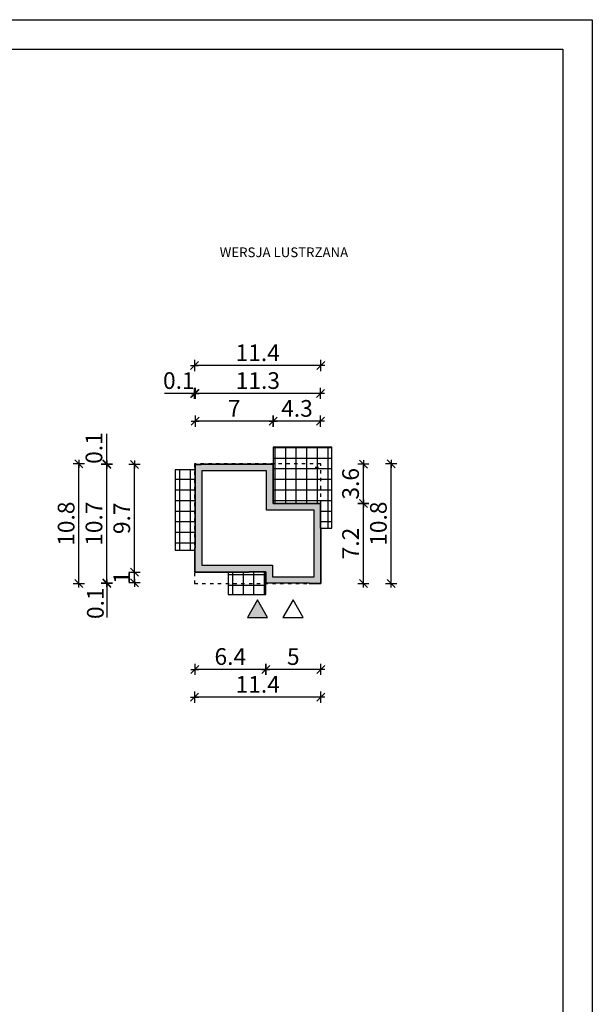
# Model space of a CAD drawing. Units: millimetres. Extents: x 1056 to 2106, y 4 to 1489.
# Drawn here: x 1591 to 2106, y 604 to 1489 of the extents above; entities that cross this region are included whole.
import ezdxf

# ---------------------------------------------------------------- set-up
doc = ezdxf.new("R2010")
doc.units = ezdxf.units.MM
doc.linetypes.add('DGN Style 5', pattern=[1.4, 0.6, -0.8])
for name, color, linetype in [('0-hecz', 8, 'Continuous'), ('Obrys budynku', 7, 'Continuous'), ('Obrys działki', 7, 'Continuous'), ('Obrys tarasów', 7, 'Continuous'), ('Ramka', 7, 'Continuous'), ('Wymiary', 30, 'Continuous')]:
    doc.layers.add(name, color=color, linetype=linetype)
doc.layers.add('_POM_obrys', color=3, linetype='Continuous', plot=False)
doc.styles.add('RAMKA50', font='romans.shx', dxfattribs={"width": 0.65})
doc.styles.get("Standard").update_dxf_attribs({"font": 'arial.ttf'})
doc.dimstyles.new('DIM50', dxfattribs={"dimscale": 5, "dimtxt": 3, "dimasz": 0.18, "dimexe": 0, "dimexo": 0, "dimgap": 0.8, "dimtad": 1, "dimdec": 1, "dimlfac": 0.1, "dimrnd": 0.01, "dimzin": 9, "dimdsep": 46, "dimtxsty": 'RAMKA50', "dimblk": 'TICK2', "dimcen": 0, "dimse1": 1, "dimse2": 1, "dimclrd": 13, "dimclre": 13, "dimclrt": 256, "dimazin": 0, "dimtfac": 1, "dimtdec": 1, "dimtix": 1, "dimtmove": 2, "dimatfit": 3, "dimldrblk": 'TICK1', "dimfxl": 1, "dimtfillclr": 256, "dimtolj": 1, "dimarcsym": 0})

# ---------------------------------------------------------------- blocks, each defined once
blk = doc.blocks.new('TICK2')
at = {"color": 2}
blk.add_line((-4, -4), (4, 4), dxfattribs=at)
at = {"color": 0}
for p, q in [((4, 0), (-4, 0)), ((0, -5.6), (0, 5.6))]:
    blk.add_line(p, q, dxfattribs=at)
blk = doc.blocks.new('*D103')
at = {"layer": 'Defpoints', "color": 0}
for p in [(1812.42, 993.09), (1748.72, 982.89), (1748.72, 905.47)]:
    blk.add_point(p, dxfattribs=at)
at = {"layer": 'Wymiary', "color": 13, "lineweight": -2}
blk.add_line((1811.52, 905.47), (1749.62, 905.47), dxfattribs=at)
at = {"layer": 'Wymiary', "color": 13, "lineweight": -2, "xscale": 0.9000000000000001, "yscale": 0.9000000000000001, "zscale": 0.9000000000000001, "rotation": 180}
blk.add_blockref('TICK2', (1748.72, 905.47), dxfattribs=at)
at = {"layer": 'Wymiary', "color": 13, "lineweight": -2, "xscale": 0.9000000000000001, "yscale": 0.9000000000000001, "zscale": 0.9000000000000001}
blk.add_blockref('TICK2', (1812.42, 905.47), dxfattribs=at)
at = {"layer": 'Wymiary', "insert": (1780.57, 916.97), "char_height": 15, "attachment_point": 5, "style": 'RAMKA50'}
blk.add_mtext('\\A1;6.4', dxfattribs=at)
blk = doc.blocks.new('TICK1')
at = {"color": 2}
blk.add_line((-4, -4), (4, 4), dxfattribs=at)
at = {"color": 0}
for p, q in [((0, 0), (-4, 0)), ((0, -5.6), (0, 5.6))]:
    blk.add_line(p, q, dxfattribs=at)
blk = doc.blocks.new('*D104')
at = {"layer": 'Defpoints', "color": 0}
for p in [(1851.42, 1054.49), (1900.14, 1054.49), (1861.92, 982.59)]:
    blk.add_point(p, dxfattribs=at)
at = {"layer": 'Wymiary', "color": 13, "lineweight": -2}
blk.add_line((1900.14, 983.49), (1900.14, 1053.59), dxfattribs=at)
at = {"layer": 'Wymiary', "color": 13, "lineweight": -2, "xscale": 0.9000000000000001, "yscale": 0.9000000000000001, "zscale": 0.9000000000000001}
for p, rotation in [((1900.14, 1054.49), 90), ((1900.14, 982.59), 270)]:
    blk.add_blockref('TICK2', p, dxfattribs=dict(at, rotation=rotation))
at = {"layer": 'Wymiary', "insert": (1888.64, 1018.54), "char_height": 15, "attachment_point": 5, "rotation": 90, "style": 'RAMKA50'}
blk.add_mtext('\\A1;7.2', dxfattribs=at)
blk = doc.blocks.new('*D105')
at = {"layer": 'Defpoints', "color": 0}
for p in [(1819.22, 1089.99), (1900.14, 1089.99), (1851.42, 1054.49)]:
    blk.add_point(p, dxfattribs=at)
at = {"layer": 'Wymiary', "color": 13, "lineweight": -2}
blk.add_line((1900.14, 1055.39), (1900.14, 1089.09), dxfattribs=at)
at = {"layer": 'Wymiary', "color": 13, "lineweight": -2, "xscale": 0.9000000000000001, "yscale": 0.9000000000000001, "zscale": 0.9000000000000001}
for p, rotation in [((1900.14, 1089.99), 90), ((1900.14, 1054.49), 270)]:
    blk.add_blockref('TICK2', p, dxfattribs=dict(at, rotation=rotation))
at = {"layer": 'Wymiary', "insert": (1888.64, 1072.24), "char_height": 15, "attachment_point": 5, "rotation": 90, "style": 'RAMKA50'}
blk.add_mtext('\\A1;3.6', dxfattribs=at)
blk = doc.blocks.new('*D106')
at = {"layer": 'Defpoints', "color": 0}
for p in [(1694.54, 992.79), (1748.62, 992.79), (1812.42, 983.09)]:
    blk.add_point(p, dxfattribs=at)
at = {"layer": 'Wymiary', "color": 13, "lineweight": -2}
for p, q in [((1694.54, 993.69), (1694.54, 994.59)), ((1694.54, 983.09), (1694.54, 992.79)), ((1694.54, 982.19), (1694.54, 981.29))]:
    blk.add_line(p, q, dxfattribs=at)
at = {"layer": 'Wymiary', "color": 13, "lineweight": -2, "xscale": 0.9000000000000001, "yscale": 0.9000000000000001, "zscale": 0.9000000000000001}
for p, rotation in [((1694.54, 992.79), 270), ((1694.54, 983.09), 90)]:
    blk.add_blockref('TICK2', p, dxfattribs=dict(at, rotation=rotation))
at = {"layer": 'Wymiary', "insert": (1683.04, 987.94), "char_height": 15, "attachment_point": 5, "rotation": 90, "style": 'RAMKA50'}
blk.add_mtext('\\A1;1', dxfattribs=at)
blk = doc.blocks.new('*D107')
at = {"layer": 'Defpoints', "color": 0}
for p in [(1669.54, 1089.69), (1748.92, 1089.69), (1812.42, 983.09)]:
    blk.add_point(p, dxfattribs=at)
at = {"layer": 'Wymiary', "color": 13, "lineweight": -2}
blk.add_line((1669.54, 983.99), (1669.54, 1088.79), dxfattribs=at)
at = {"layer": 'Wymiary', "color": 13, "lineweight": -2, "xscale": 0.9000000000000001, "yscale": 0.9000000000000001, "zscale": 0.9000000000000001}
for p, rotation in [((1669.54, 1089.69), 90), ((1669.54, 983.09), 270)]:
    blk.add_blockref('TICK2', p, dxfattribs=dict(at, rotation=rotation))
at = {"layer": 'Wymiary', "insert": (1658.04, 1036.39), "char_height": 15, "attachment_point": 5, "rotation": 90, "style": 'RAMKA50'}
blk.add_mtext('\\A1;10.7', dxfattribs=at)
blk = doc.blocks.new('*D108')
at = {"layer": 'Defpoints', "color": 0}
for p in [(1812.42, 993.09), (1861.92, 982.59), (1812.42, 905.47)]:
    blk.add_point(p, dxfattribs=at)
at = {"layer": 'Wymiary', "color": 13, "lineweight": -2}
blk.add_line((1861.02, 905.47), (1813.32, 905.47), dxfattribs=at)
at = {"layer": 'Wymiary', "color": 13, "lineweight": -2, "xscale": 0.9000000000000001, "yscale": 0.9000000000000001, "zscale": 0.9000000000000001, "rotation": 180}
blk.add_blockref('TICK2', (1812.42, 905.47), dxfattribs=at)
at = {"layer": 'Wymiary', "color": 13, "lineweight": -2, "xscale": 0.9000000000000001, "yscale": 0.9000000000000001, "zscale": 0.9000000000000001}
blk.add_blockref('TICK2', (1861.92, 905.47), dxfattribs=at)
at = {"layer": 'Wymiary', "insert": (1837.17, 916.97), "char_height": 15, "attachment_point": 5, "style": 'RAMKA50'}
blk.add_mtext('\\A1;5', dxfattribs=at)
blk = doc.blocks.new('*D109')
at = {"layer": 'Defpoints', "color": 0}
for p in [(1748.92, 1128.5), (1748.92, 1089.69), (1819.22, 1089.99)]:
    blk.add_point(p, dxfattribs=at)
at = {"layer": 'Wymiary', "color": 13, "lineweight": -2}
blk.add_line((1818.32, 1128.5), (1749.82, 1128.5), dxfattribs=at)
at = {"layer": 'Wymiary', "color": 13, "lineweight": -2, "xscale": 0.9000000000000001, "yscale": 0.9000000000000001, "zscale": 0.9000000000000001, "rotation": 180}
blk.add_blockref('TICK2', (1748.92, 1128.5), dxfattribs=at)
at = {"layer": 'Wymiary', "color": 13, "lineweight": -2, "xscale": 0.9000000000000001, "yscale": 0.9000000000000001, "zscale": 0.9000000000000001}
blk.add_blockref('TICK2', (1819.22, 1128.5), dxfattribs=at)
at = {"layer": 'Wymiary', "insert": (1784.07, 1140), "char_height": 15, "attachment_point": 5, "style": 'RAMKA50'}
blk.add_mtext('\\A1;7', dxfattribs=at)
blk = doc.blocks.new('*D110')
at = {"layer": 'Defpoints', "color": 0}
for p in [(1819.22, 1128.5), (1819.22, 1089.99), (1861.72, 1054.49)]:
    blk.add_point(p, dxfattribs=at)
at = {"layer": 'Wymiary', "color": 13, "lineweight": -2}
blk.add_line((1860.82, 1128.5), (1820.12, 1128.5), dxfattribs=at)
at = {"layer": 'Wymiary', "color": 13, "lineweight": -2, "xscale": 0.9000000000000001, "yscale": 0.9000000000000001, "zscale": 0.9000000000000001, "rotation": 180}
blk.add_blockref('TICK2', (1819.22, 1128.5), dxfattribs=at)
at = {"layer": 'Wymiary', "color": 13, "lineweight": -2, "xscale": 0.9000000000000001, "yscale": 0.9000000000000001, "zscale": 0.9000000000000001}
blk.add_blockref('TICK2', (1861.72, 1128.5), dxfattribs=at)
at = {"layer": 'Wymiary', "insert": (1840.47, 1140), "char_height": 15, "attachment_point": 5, "style": 'RAMKA50'}
blk.add_mtext('\\A1;4.3', dxfattribs=at)
blk = doc.blocks.new('*D111')
at = {"layer": 'Defpoints', "color": 0}
for p in [(1748.92, 1153.5), (1748.92, 1079.69), (1861.72, 1054.49)]:
    blk.add_point(p, dxfattribs=at)
at = {"layer": 'Wymiary', "color": 13, "lineweight": -2}
blk.add_line((1860.82, 1153.5), (1749.82, 1153.5), dxfattribs=at)
at = {"layer": 'Wymiary', "color": 13, "lineweight": -2, "xscale": 0.9000000000000001, "yscale": 0.9000000000000001, "zscale": 0.9000000000000001, "rotation": 180}
blk.add_blockref('TICK2', (1748.92, 1153.5), dxfattribs=at)
at = {"layer": 'Wymiary', "color": 13, "lineweight": -2, "xscale": 0.9000000000000001, "yscale": 0.9000000000000001, "zscale": 0.9000000000000001}
blk.add_blockref('TICK2', (1861.72, 1153.5), dxfattribs=at)
at = {"layer": 'Wymiary', "insert": (1805.32, 1165), "char_height": 15, "attachment_point": 5, "style": 'RAMKA50'}
blk.add_mtext('\\A1;11.3', dxfattribs=at)
blk = doc.blocks.new('*D112')
at = {"layer": 'Defpoints', "color": 0}
for p in [(1748.92, 1153.5), (1748.42, 1080.19), (1748.92, 1079.69)]:
    blk.add_point(p, dxfattribs=at)
at = {"layer": 'Wymiary', "color": 13, "lineweight": -2}
for p, q in [((1748.42, 1153.5), (1721.47, 1153.5)), ((1747.52, 1153.5), (1746.62, 1153.5)), ((1748.42, 1153.5), (1748.92, 1153.5)), ((1749.82, 1153.5), (1750.72, 1153.5))]:
    blk.add_line(p, q, dxfattribs=at)
at = {"layer": 'Wymiary', "color": 13, "lineweight": -2, "xscale": 0.9000000000000001, "yscale": 0.9000000000000001, "zscale": 0.9000000000000001}
blk.add_blockref('TICK2', (1748.42, 1153.5), dxfattribs=at)
at = {"layer": 'Wymiary', "color": 13, "lineweight": -2, "xscale": 0.9000000000000001, "yscale": 0.9000000000000001, "zscale": 0.9000000000000001, "rotation": 180}
blk.add_blockref('TICK2', (1748.92, 1153.5), dxfattribs=at)
at = {"layer": 'Wymiary', "insert": (1734.3, 1165), "char_height": 15, "attachment_point": 5, "style": 'RAMKA50'}
blk.add_mtext('\\A1;0.1', dxfattribs=at)
blk = doc.blocks.new('*D97')
at = {"layer": 'Defpoints', "color": 0}
for p in [(1748.42, 1007.59), (1861.92, 982.59), (1748.42, 880.47)]:
    blk.add_point(p, dxfattribs=at)
at = {"layer": 'Wymiary', "color": 13, "lineweight": -2}
blk.add_line((1861.02, 880.47), (1749.32, 880.47), dxfattribs=at)
at = {"layer": 'Wymiary', "color": 13, "lineweight": -2, "xscale": 0.9000000000000001, "yscale": 0.9000000000000001, "zscale": 0.9000000000000001, "rotation": 180}
blk.add_blockref('TICK2', (1748.42, 880.47), dxfattribs=at)
at = {"layer": 'Wymiary', "color": 13, "lineweight": -2, "xscale": 0.9000000000000001, "yscale": 0.9000000000000001, "zscale": 0.9000000000000001}
blk.add_blockref('TICK2', (1861.92, 880.47), dxfattribs=at)
at = {"layer": 'Wymiary', "insert": (1805.17, 891.97), "char_height": 15, "attachment_point": 5, "style": 'RAMKA50'}
blk.add_mtext('\\A1;11.4', dxfattribs=at)
blk = doc.blocks.new('*D113')
at = {"layer": 'Defpoints', "color": 0}
for p in [(1694.54, 1089.69), (1748.92, 1089.69), (1748.62, 992.79)]:
    blk.add_point(p, dxfattribs=at)
at = {"layer": 'Wymiary', "color": 13, "lineweight": -2}
blk.add_line((1694.54, 993.69), (1694.54, 1088.79), dxfattribs=at)
at = {"layer": 'Wymiary', "color": 13, "lineweight": -2, "xscale": 0.9000000000000001, "yscale": 0.9000000000000001, "zscale": 0.9000000000000001}
for p, rotation in [((1694.54, 1089.69), 90), ((1694.54, 992.79), 270)]:
    blk.add_blockref('TICK2', p, dxfattribs=dict(at, rotation=rotation))
at = {"layer": 'Wymiary', "insert": (1683.04, 1041.24), "char_height": 15, "attachment_point": 5, "rotation": 90, "style": 'RAMKA50'}
blk.add_mtext('\\A1;9.7', dxfattribs=at)
blk = doc.blocks.new('*D98')
at = {"layer": 'Defpoints', "color": 0}
for p in [(1669.54, 1090.19), (1723.42, 1090.19), (1723.92, 1089.69)]:
    blk.add_point(p, dxfattribs=at)
at = {"layer": 'Wymiary', "color": 13, "lineweight": -2}
for p, q in [((1669.54, 1090.19), (1669.54, 1117.18)), ((1669.54, 1091.09), (1669.54, 1091.99)), ((1669.54, 1089.69), (1669.54, 1090.19)), ((1669.54, 1088.79), (1669.54, 1087.89))]:
    blk.add_line(p, q, dxfattribs=at)
at = {"layer": 'Wymiary', "color": 13, "lineweight": -2, "xscale": 0.9000000000000001, "yscale": 0.9000000000000001, "zscale": 0.9000000000000001}
for p, rotation in [((1669.54, 1090.19), 270), ((1669.54, 1089.69), 90)]:
    blk.add_blockref('TICK2', p, dxfattribs=dict(at, rotation=rotation))
at = {"layer": 'Wymiary', "insert": (1658.04, 1104.36), "char_height": 15, "attachment_point": 5, "rotation": 90, "style": 'RAMKA50'}
blk.add_mtext('\\A1;0.1', dxfattribs=at)
blk = doc.blocks.new('*D99')
at = {"layer": 'Defpoints', "color": 0}
for p in [(1669.54, 982.59), (1748.42, 982.59), (1812.42, 983.09)]:
    blk.add_point(p, dxfattribs=at)
at = {"layer": 'Wymiary', "color": 13, "lineweight": -2}
for p, q in [((1669.54, 983.99), (1669.54, 984.89)), ((1669.54, 983.09), (1669.54, 982.59)), ((1669.54, 982.59), (1669.54, 952.07)), ((1669.54, 981.69), (1669.54, 980.79))]:
    blk.add_line(p, q, dxfattribs=at)
at = {"layer": 'Wymiary', "color": 13, "lineweight": -2, "xscale": 0.9000000000000001, "yscale": 0.9000000000000001, "zscale": 0.9000000000000001}
for p, rotation in [((1669.54, 983.09), 270), ((1669.54, 982.59), 90)]:
    blk.add_blockref('TICK2', p, dxfattribs=dict(at, rotation=rotation))
at = {"layer": 'Wymiary', "insert": (1659.3, 964.89), "char_height": 15, "attachment_point": 5, "rotation": 90, "style": 'RAMKA50'}
blk.add_mtext('\\A1;0.1', dxfattribs=at)
blk = doc.blocks.new('*D100')
at = {"layer": 'Defpoints', "color": 0}
for p in [(1644.54, 1090.19), (1748.42, 1090.19), (1748.42, 982.59)]:
    blk.add_point(p, dxfattribs=at)
at = {"layer": 'Wymiary', "color": 13, "lineweight": -2}
blk.add_line((1644.54, 983.49), (1644.54, 1089.29), dxfattribs=at)
at = {"layer": 'Wymiary', "color": 13, "lineweight": -2, "xscale": 0.9000000000000001, "yscale": 0.9000000000000001, "zscale": 0.9000000000000001}
for p, rotation in [((1644.54, 1090.19), 90), ((1644.54, 982.59), 270)]:
    blk.add_blockref('TICK2', p, dxfattribs=dict(at, rotation=rotation))
at = {"layer": 'Wymiary', "insert": (1633.04, 1036.39), "char_height": 15, "attachment_point": 5, "rotation": 90, "style": 'RAMKA50'}
blk.add_mtext('\\A1;10.8', dxfattribs=at)
blk = doc.blocks.new('*D101')
at = {"layer": 'Defpoints', "color": 0}
for p in [(1748.42, 1178.5), (1748.42, 1090.19), (1861.92, 1032.49)]:
    blk.add_point(p, dxfattribs=at)
at = {"layer": 'Wymiary', "color": 13, "lineweight": -2}
blk.add_line((1861.02, 1178.5), (1749.32, 1178.5), dxfattribs=at)
at = {"layer": 'Wymiary', "color": 13, "lineweight": -2, "xscale": 0.9000000000000001, "yscale": 0.9000000000000001, "zscale": 0.9000000000000001, "rotation": 180}
blk.add_blockref('TICK2', (1748.42, 1178.5), dxfattribs=at)
at = {"layer": 'Wymiary', "color": 13, "lineweight": -2, "xscale": 0.9000000000000001, "yscale": 0.9000000000000001, "zscale": 0.9000000000000001}
blk.add_blockref('TICK2', (1861.92, 1178.5), dxfattribs=at)
at = {"layer": 'Wymiary', "insert": (1805.17, 1190), "char_height": 15, "attachment_point": 5, "style": 'RAMKA50'}
blk.add_mtext('\\A1;11.4', dxfattribs=at)
blk = doc.blocks.new('*D102')
at = {"layer": 'Defpoints', "color": 0}
for p in [(1861.92, 1090.19), (1925.14, 1090.19), (1861.92, 982.59)]:
    blk.add_point(p, dxfattribs=at)
at = {"layer": 'Wymiary', "color": 13, "lineweight": -2}
blk.add_line((1925.14, 983.49), (1925.14, 1089.29), dxfattribs=at)
at = {"layer": 'Wymiary', "color": 13, "lineweight": -2, "xscale": 0.9000000000000001, "yscale": 0.9000000000000001, "zscale": 0.9000000000000001}
for p, rotation in [((1925.14, 1090.19), 90), ((1925.14, 982.59), 270)]:
    blk.add_blockref('TICK2', p, dxfattribs=dict(at, rotation=rotation))
at = {"layer": 'Wymiary', "insert": (1913.64, 1036.39), "char_height": 15, "attachment_point": 5, "rotation": 90, "style": 'RAMKA50'}
blk.add_mtext('\\A1;10.8', dxfattribs=at)

msp = doc.modelspace()

# ---------------------------------------------------------------- hatches: boundary and pattern name
at = {"layer": '0-hecz'}
h = msp.add_hatch(dxfattribs=at)
h.set_pattern_fill('NET', color=256, scale=3, angle=90, style=0)
h.set_pattern_definition([(90, (4040.164, 0), (9.525, 6e-16), []), (7e-15, (4040.164, 0), (1e-15, -9.525), [])])
h.paths.add_polyline_path([(1819.22, 1105.19), (1871.92, 1105.19), (1871.92, 1032.49), (1861.92, 1032.49), (1861.92, 1090.19), (1819.22, 1090.19)])
h.paths.add_polyline_path([(1819.22, 1089.99), (1819.22, 1090.19), (1861.92, 1090.19), (1861.92, 1032.49), (1861.72, 1032.49), (1861.72, 1054.49), (1819.22, 1054.49)])
h.paths.add_polyline_path([(1857.56, 1086.44, 0.074341), (1857.57, 1086.4), (1857.56, 1086.4, 14.046455)], flags=16)
h.paths.add_polyline_path([(1778.72, 992.79), (1797.42, 992.79), (1797.42, 993.09), (1812.42, 993.09), (1812.42, 983.09), (1812.42, 982.59), (1778.72, 982.59)])
h.paths.add_polyline_path([(1778.72, 982.59), (1812.42, 982.59), (1812.42, 972.79), (1778.72, 972.79)])
h.paths.add_polyline_path([(1730.92, 1084.89), (1748.42, 1084.89), (1748.42, 1012.59), (1730.92, 1012.59)])
h.paths.add_polyline_path([(1748.42, 1084.89), (1748.92, 1084.89), (1748.92, 1014.59), (1748.62, 1014.59), (1748.62, 1012.59), (1748.42, 1012.59)])
at = {"layer": 'Obrys tarasów'}
h = msp.add_hatch(color=256, dxfattribs=at)
h.paths.add_polyline_path([(1748.92, 1089.69), (1754.42, 1089.69), (1754.42, 1089.99), (1819.22, 1089.99), (1819.22, 1054.49), (1861.72, 1054.49), (1861.72, 1032.49), (1861.92, 1032.49), (1861.92, 982.59), (1851.42, 982.59), (1851.42, 983.09), (1812.42, 983.09), (1812.42, 993.09), (1797.42, 993.09), (1797.42, 992.79), (1748.62, 992.79), (1748.62, 1014.59), (1748.92, 1014.59)])
h.paths.add_polyline_path([(1760.42, 1083.99), (1754.92, 1083.99), (1754.92, 1008.59), (1754.92, 999.09), (1791.42, 999.09), (1818.42, 999.09), (1818.42, 988.59), (1855.92, 988.59), (1855.92, 1026.49), (1855.92, 1048.49), (1813.22, 1048.49), (1813.22, 1083.99)], flags=16)
h.paths.add_polyline_path([(1857.27, 1087.34), (1857.41, 1087.34), (1857.41, 1086.63, 0.414214), (1857.56, 1086.48), (1858.78, 1086.48, 0.414214), (1858.93, 1086.63), (1858.93, 1087.34), (1859.07, 1087.34), (1859.07, 1085.54), (1858.93, 1085.54), (1858.93, 1086.25, 0.414214), (1858.78, 1086.4), (1857.56, 1086.4, 0.414214), (1857.41, 1086.25), (1857.41, 1085.54), (1857.27, 1085.54)], flags=17)
msp.add_hatch(color=256, dxfattribs=at).paths.add_polyline_path([(1795.87, 952.16), (1813.97, 952.16), (1804.92, 967.84)])

# ---------------------------------------------------------------- linework, layer by layer
at = {"layer": '_POM_obrys'}
for points in [[(1748.92, 1044.29), (1748.92, 1054.29)], [(1819.22, 1054.49), (1861.72, 1054.49), (1861.72, 1032.49)], [(1748.92, 1022.99), (1748.92, 1035.69)]]:
    msp.add_lwpolyline(points, dxfattribs=at)
at = {"layer": 'Obrys budynku', "linetype": 'DGN Style 5', "ltscale": 5}
msp.add_line((1861.92, 1032.49), (1861.92, 1090.19), dxfattribs=at)
msp.add_lwpolyline([(1861.92, 1090.19), (1748.42, 1090.19), (1748.42, 982.59), (1851.42, 982.59)], dxfattribs=at)
at = {"layer": 'Obrys budynku'}
for points in [[(1812.42, 983.09), (1812.42, 993.09), (1797.42, 993.09), (1797.42, 992.79), (1748.62, 992.79), (1748.62, 1014.59), (1748.92, 1014.59), (1748.92, 1089.69), (1754.42, 1089.69), (1754.42, 1089.99), (1819.22, 1089.99), (1819.22, 1054.49), (1861.72, 1054.49), (1861.72, 1032.49)], [(1851.42, 982.59), (1861.92, 982.59), (1861.92, 1032.49), (1861.72, 1032.49), (1861.72, 1054.49), (1819.22, 1054.49), (1819.22, 1089.99), (1754.42, 1089.99), (1754.42, 1089.69), (1748.92, 1089.69), (1748.92, 1014.59), (1748.62, 1014.59), (1748.62, 992.79), (1797.42, 992.79), (1797.42, 993.09), (1812.42, 993.09), (1812.42, 983.09)], [(1861.92, 982.59), (1861.92, 1032.49), (1861.92, 982.59), (1851.42, 982.59)], [(1812.42, 983.09), (1851.42, 983.09), (1851.42, 982.59)]]:
    msp.add_lwpolyline(points, dxfattribs=at)
msp.add_lwpolyline([(1855.92, 1048.49), (1813.22, 1048.49), (1813.22, 1083.99), (1760.42, 1083.99), (1760.42, 1083.99), (1754.92, 1083.99), (1754.92, 1008.59), (1754.92, 1008.59), (1754.92, 999.09), (1791.42, 999.09), (1791.42, 999.09), (1818.42, 999.09), (1818.42, 988.59), (1855.92, 988.59), (1855.92, 1026.49), (1855.92, 1026.49)], close=True, dxfattribs=at)
msp.add_lwpolyline([(1859.07, 1087.34), (1859.07, 1085.54), (1858.93, 1085.54), (1858.93, 1086.25, 0.414214), (1858.78, 1086.4), (1857.56, 1086.4, 0.414214), (1857.41, 1086.25), (1857.41, 1085.54), (1857.27, 1085.54), (1857.27, 1087.34), (1857.41, 1087.34), (1857.41, 1086.63, 0.414214), (1857.56, 1086.48), (1858.78, 1086.48, 0.414214), (1858.93, 1086.63), (1858.93, 1087.34), (1859.07, 1087.34)], format="xyb", close=True, dxfattribs=at)
at = {"layer": 'Obrys działki'}
for points in [[(1861.72, 1032.49), (1871.92, 1032.49), (1871.92, 1105.19), (1819.22, 1105.19), (1819.22, 1054.49)], [(1748.92, 1084.89), (1730.92, 1084.89), (1730.92, 1012.59), (1748.62, 1012.59), (1748.62, 1014.59), (1748.92, 1014.59)], [(1797.42, 993.09), (1797.42, 992.79), (1778.72, 992.79), (1778.72, 972.79), (1812.42, 972.79), (1812.42, 993.09), (1797.42, 993.09)]]:
    msp.add_lwpolyline(points, dxfattribs=at)
at = {"layer": 'Obrys tarasów'}
for points in [[(1813.97, 952.16), (1804.92, 967.84), (1795.87, 952.16)], [(1813.97, 952.16), (1804.92, 967.84), (1795.87, 952.16)], [(1845.97, 952.16), (1836.92, 967.84), (1827.87, 952.16)]]:
    msp.add_lwpolyline(points, close=True, dxfattribs=at)
at = {"layer": 'Ramka'}
for points in [[(2105.86, 1489.34), (2105.86, 4.34), (1055.75, 4.34), (1055.75, 1489.34)], [(2079.34, 1462.82), (2079.34, 30.86), (1082.27, 30.86), (1082.27, 1462.82)]]:
    msp.add_lwpolyline(points, close=True, dxfattribs=at)

# ---------------------------------------------------------------- texts
at = {"layer": 'Ramka', "insert": (1771.06, 1284.65), "char_height": 8.7218, "width": 248.7528, "attachment_point": 1}
msp.add_mtext('{\\farial narrow|b0|i0|c238|p32;WERSJA LUSTRZANA}', dxfattribs=at)

# ---------------------------------------------------------------- dimensions: what is measured, and where the dimension line sits
at = {"layer": 'Wymiary'}
for base, p1, p2, angle, picture, middle in [((1748.4189966, 1178.49686738), (1861.9189966, 1032.49105163), (1748.4189966, 1090.19105163), 180, '*D101', (1805.1689966, 1189.99686738)), ((1748.92, 1153.5), (1861.72, 1054.49), (1748.92, 1079.69), 180, '*D111', (1805.32, 1165)), ((1748.92, 1128.5), (1819.22, 1089.99), (1748.92, 1089.69), 180, '*D109', (1784.07, 1140)), ((1819.2189966, 1128.49686738), (1861.7189966, 1054.49105163), (1819.2189966, 1089.99105163), 180, '*D110', (1840.4689966, 1139.99686738)), ((1644.54, 1090.19), (1748.42, 982.59), (1748.42, 1090.19), 90, '*D100', (1633.04, 1036.39)), ((1669.54, 1089.69), (1812.42, 983.09), (1748.92, 1089.69), 90, '*D107', (1658.04, 1036.39)), ((1694.54, 1089.69), (1748.62, 992.79), (1748.92, 1089.69), 90, '*D113', (1683.04, 1041.24)), ((1900.14076361, 1089.99105163), (1851.41906032, 1054.49105163), (1819.2189966, 1089.99105163), 90, '*D105', (1888.64076361, 1072.24105163)), ((1925.14, 1090.19), (1861.92, 982.59), (1861.92, 1090.19), 90, '*D102', (1913.64, 1036.39)), ((1900.14, 1054.49), (1861.92, 982.59), (1851.42, 1054.49), 90, '*D104', (1888.64, 1018.54)), ((1748.4189966, 880.47375757), (1861.9189966, 982.59105163), (1748.4189966, 1007.59106075), 180, '*D97', (1805.1689966, 891.97375757)), ((1694.54, 992.79), (1812.42, 983.09), (1748.62, 992.79), 90, '*D106', (1683.04, 987.94)), ((1748.72, 905.47), (1812.42, 993.09), (1748.72, 982.89), 180, '*D103', (1780.57, 916.97)), ((1812.4189966, 905.47375757), (1861.9189966, 982.59105163), (1812.4189966, 993.09105163), 180, '*D108', (1837.1689966, 916.97375757))]:
    dim = msp.add_linear_dim(base=base, p1=p1, p2=p2, angle=angle, dimstyle='DIM50', dxfattribs=at)
    dim.commit()
    dim.dimension.update_dxf_attribs({"geometry": picture, "text_midpoint": middle})
for base, p1, p2, angle, picture, middle in [((1748.9189966, 1153.49686738), (1748.4189966, 1080.19105163), (1748.9189966, 1079.69105163), 0, '*D112', (1734.295104, 1153.49686738)), ((1669.53927279, 1090.19105163), (1723.9189966, 1089.69105163), (1723.4189966, 1090.19105163), 90, '*D98', (1669.958594, 1104.3616539)), ((1669.53927279, 982.59105163), (1812.4189966, 983.09105163), (1748.4189966, 982.59105163), 270, '*D99', (1670.16982672, 964.89370642))]:
    dim = msp.add_linear_dim(base=base, p1=p1, p2=p2, angle=angle, dimstyle='DIM50', override={"dimtmove": 1}, dxfattribs=at)
    dim.commit()
    dim.dimension.update_dxf_attribs({"geometry": picture, "text_midpoint": middle, "dimtype": 160})

doc.saveas('drawing.dxf')
